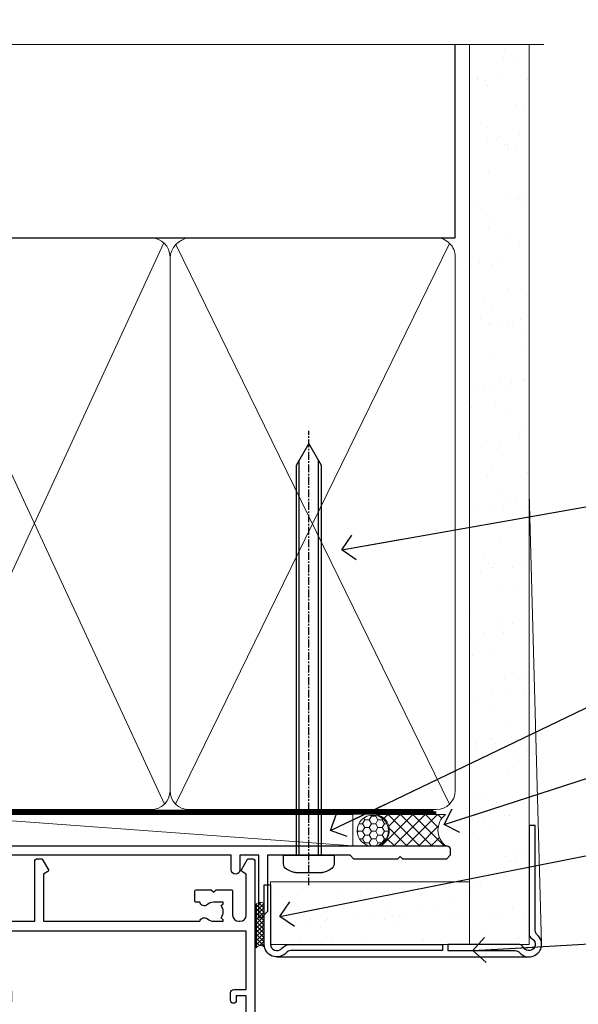
# Model space of a CAD drawing. Units: millimetres. Extents: x 0 to 210226, y -403 to 1143.
# Drawn here: x 7399 to 7488, y 985 to 1143 of the extents above; entities that cross this region are included whole.
import ezdxf
from ezdxf import colors
from ezdxf.entities.mleader import LeaderData, LeaderLine
from ezdxf.math import Vec2, Vec3

# ---------------------------------------------------------------- set-up
doc = ezdxf.new("R2010")
doc.units = ezdxf.units.MM
for name, pattern in [('CENTER', [2, 1.25, -0.25, 0.25, -0.25]), ('CENTERLINE', [2, 1.25, -0.25, 0.25, -0.25]), ('Dashed', [564.4444465637206, 282.2222232818604, -282.2222232818602])]:
    doc.linetypes.add(name, pattern=pattern)
for name, color, linetype in [('Aluminium Systems Ltd Joinery Detail', 7, 'Continuous'), ('Aluminium Systems Ltd Notes', 7, 'Continuous'), ('DIE', 7, 'Continuous')]:
    doc.layers.add(name, color=color, linetype=linetype)
doc.styles.get("Standard").update_dxf_attribs({"font": 'arial.ttf'})

# ---------------------------------------------------------------- blocks, each defined once
blk = doc.blocks.new('90mm Framing Head CC Gib')
at = {"layer": 'Aluminium Systems Ltd Joinery Detail'}
h = blk.add_hatch(dxfattribs=at)
h.set_pattern_fill('AR-SAND', color=0, scale=0.15)
h.set_pattern_definition([(37.50000000000001, (61.66045092490373, 88.74499579476469), (-0.2400046943976069, 7.341198559940135), [0, -5.791200000000001, 0, -6.476999999999999, 0, -6.191249999999999]), (7.499999999999991, (61.66045092490373, 88.74499579476469), (6.74284924707004, 10.75237650852531), [0, -3.124199999999989, 0, -5.219699999999976, 0, -2.000249999999988]), (327.5, (56.97415092490365, 88.74499579476469), (11.86488555362187, 0.02155777017818536), [0, -1.905, 0, -6.858, 0, -8.9535]), (317.5, (56.97415092490365, 88.74499579476469), (11.45334678708446, 3.343939848858243), [0, -0.9524999999999999, 0, -4.495799999999999, 0, -5.1435])])
h.paths.add_polyline_path([(180.61357942141, 88.7708279423432), (171.1135900387524, 88.7708279423432), (171.113590038753, -54.99215190844598), (180.6135794214105, -54.99215190844598)])
at = {"layer": 'Aluminium Systems Ltd Joinery Detail', "color": 0}
for p, q in [((168.8134264280377, 57.89868953384575, -1.000000000000025), (168.8134264280376, 88.7708279423432, -1.000000000000025)), ((79.90872482396972, 57.89868953384575, -1.000000000000025), (168.8134264280374, 57.89868953384575, -1.000000000000025))]:
    blk.add_line(p, q, dxfattribs=at)
at = {"layer": 'Aluminium Systems Ltd Joinery Detail', "color": 0, "lineweight": 5}
for p, q in [((80.79699455334858, -32.57602768084325, -1.000000000000025), (122.244289406273, 57.10359832773156, -1.000000000000025)), ((80.79699455334858, 57.00871980446937, -1.000000000000025), (122.3435558966331, -32.57602768084507, -1.000000000000025)), ((124.1251953553807, -32.57602768084325, -1.000000000000025), (167.9234566986623, 57.00871980447164, -1.000000000000025)), ((124.156780866489, 56.83464781023758, -1.000000000000025), (167.9234566986623, -32.57602768084325, -1.000000000000025)), ((182.6119125486681, -54.99215490149072), (180.6127294214112, 17.16652520017669))]:
    blk.add_line(p, q, dxfattribs=at)
at = {"layer": 'Aluminium Systems Ltd Joinery Detail', "color": 0, "linetype": 'Continuous', "lineweight": 5, "ltscale": 0.12, "elevation": -1.000000000000014}
blk.add_lwpolyline([(182.9879480272293, 88.7708279423432), (90.07936763175942, 88.7708279423432), (89.17565722327393, 85.3369242233066), (87.90906395990581, 92.75494913106832), (86.87170076539454, 88.7708279423432), (12.77629059318977, 88.7708279423432)], dxfattribs=at)
at = {"layer": 'Aluminium Systems Ltd Joinery Detail', "color": 0, "linetype": 'Dashed', "lineweight": 5, "ltscale": 0.01, "const_width": 0.25, "elevation": -0.7500000000000249}
blk.add_lwpolyline([(79.76741611105061, 88.09570103798342), (79.76838801660628, -30.42770876678014, 0.4175702237706115), (82.91930208207404, -33.61188689231176), (165.3356062361571, -33.60394172722226, 0.8591327104487766), (165.4728671864981, -33.94403600036094, 0.00905533045714731)], format="xyb", dxfattribs=at)
at = {"layer": 'Aluminium Systems Ltd Joinery Detail', "color": 0, "lineweight": 5}
blk.add_lwpolyline([(171.1135900387524, 88.7708279423432), (171.113590038753, -54.99215190844598), (180.6135794214105, -54.99215190844598), (180.61357942141, 88.7708279423432)], dxfattribs=at)
at = {"layer": 'Aluminium Systems Ltd Joinery Detail', "color": 0, "linetype": 'CENTER', "lineweight": 5, "ltscale": 3, "const_width": 0.5, "elevation": -0.5000000000000249}
blk.add_lwpolyline([(79.36830193081076, 82.75882767523399), (79.36883064616333, -30.42745069008379, 0.4209157528546889), (82.93271877258232, -33.99657167199439), (165.7748797079017, -33.99657167199439)], format="xyb", dxfattribs=at)
at = {"layer": 'Aluminium Systems Ltd Joinery Detail', "color": 0, "lineweight": 5, "elevation": -1.000000000000014}
blk.add_lwpolyline([(79.90702482397333, -28.31915806095822), (79.90702482397333, 54.8601428137099, -0.4142135623730941), (82.94557154410828, 57.89868953384575), (120.1949789058728, 57.89868953384575, -0.4142135623730958), (123.2335256260086, 54.8601428137099), (123.2335256260086, -28.31915806095822), (123.2335256260082, -30.42745069008379, -0.4142135623730958), (120.1949789058728, -33.46599741021964), (82.94557154410828, -33.46599741021964, -0.4142135623730941), (79.90702482397288, -30.42745069008379)], format="xyb", close=True, dxfattribs=at)
for points in [[(168.8134264280378, -28.52744340095887), (168.8134264280377, 54.86014281371126, 0.4142135623732923), (165.774879707902, 57.89868953384575), (126.2737723461404, 57.89868953384575, 0.3681854241386793), (123.2352256260055, 54.65185747371015), (123.2352256260055, -28.52744340095887)], [(168.8134264280378, 52.75185018458433), (168.8134264280378, -30.42745069008379, -0.4142135623730958), (165.7748797079024, -33.46599741021964), (126.2737723461409, -33.46599741021964, -0.4142135623730941), (123.2352256260055, -30.42745069008379), (123.2352256260055, 52.75185018458524)]]:
    blk.add_lwpolyline(points, format="xyb", dxfattribs=at)
at = {"layer": 'Aluminium Systems Ltd Joinery Detail', "color": 0}
blk.add_lwpolyline([(180.6119125486681, -35.99215490149072), (180.6119125486681, -53.26010409392188, 0.2679491924311203), (181.1119125486681, -54.12612949770619, -1.303225372841203), (179.7458871448837, -55.49215490149072, 0.267949192431124), (178.8798617410993, -54.99215490149072), (167.6119125486681, -54.99215490149072), (167.6119125486681, -55.99215490149072), (178.3758445711683, -55.99215490149072, -0.2134217652833892), (179.1212005636683, -56.32548823482398, 1.057279696267401), (181.9452458820015, -53.50144291649087, -0.2134217652833941), (181.6119125486681, -52.75608692399089), (181.6119125486681, -35.99215490149072)], format="xyb", close=True, dxfattribs=at)
blk = doc.blocks.new('_Open90')
at = {"color": 0, "linetype": 'ByBlock', "lineweight": -2}
for p, q in [((-0.5, 0.5), (0, 0)), ((0, 0), (-2.439666651745029, 0)), ((0, 0), (-0.5, -0.5))]:
    blk.add_line(p, q, dxfattribs=at)
blk = doc.blocks.new('F080-21200')
at = {"flags": 128}
blk.add_lwpolyline([(1.499999999994543, 1.5), (1.500000000009095, 3.024999999999636, -0.1837465194528843), (1.885439560428496, 4.038423408327617, 0.6122479732056354), (1.400000000000546, 5.283068941077545), (1.400000000000549, 17, -0.414213562373095), (1.900000000000549, 17.5), (120.5000000000001, 17.49999999999998, 0.414213562373095), (121.0000000000001, 17.99999999999998), (121.000000000001, 18.99999999999998), (120.4000000000015, 19.59999999999943), (113.4000000000006, 19.59999999999943), (113.000000000001, 19.1999999999998), (112.6000000000004, 19.60000000000034), (105.6000000000004, 19.60000000000034), (105.000000000001, 19.00000000000089), (91.79999999997746, 19.00000000000089), (91.79999999997746, 27.91716801073254, 0.1989123673796541), (91.74142135621479, 28.05858936696982), (90.85857864374016, 28.94143207944454, 0.198912367379658), (90.71715728750284, 29.00001072320718), (90.5999999999769, 29.00001072320718, 0.414213562373095), (90.39999999997691, 28.80001072320719), (90.39999999997691, 19.00000000000089), (87.39999858884586, 19.00000000000089), (87.39999858884586, 21.30000000000017, 0.9999999999999999), (85.99999858884622, 21.30000000000017), (85.99999858884622, 19.0000000000009), (5.453731110719676, 19.00000000000182, -0.4592529226836144), (4.959442485286676, 19.57535751301202, 0.3089224212102949), (4.006716846103705, 21.55800135112804), (2.49999858885713, 22.42790554255043, 0.9999999999992361), (1.899998588853128, 21.38867505801227), (3.406716846098792, 20.51877086658715, -0.9999999999998311), (2.656716846094245, 19.21973276091376), (1.901330677217633, 19.65585516885949, 0.414213562374809), (1.628125596459515, 19.58265008810213), (1.291732411252273, 19), (0.5000000000000036, 19, 0.414213562373095), (3.552713678800501e-15, 18.5), (0, 0.4999999999999996, 0.414213562373095), (0.5, -3.704556567422526e-16), (5.55000000000291, -3.704556567422526e-16, 0.414213562373095), (6.05000000000291, 0.4999999999999996), (6.050000000002914, 3.024999999999634, 0.1837465194588357), (5.285439560428133, 5.035233318218159, 0.9999999999941463), (4.164560439548014, 4.038423408356662, -0.1837465194582998), (4.549999999993817, 3.024999999999634), (4.549999999993815, 1.5), (4.304626937549074, 1.5), (4.005251104773379, 1.85678222424576, -0.3639702342661501), (2.04474889522956, 1.856782224245762), (1.745373062453837, 1.5)], format="xyb", close=True, dxfattribs=at)
blk = doc.blocks.new('8x65 Pan')
at = {"linetype": 'CENTERLINE'}
blk.add_line((0, 4.800000000000011), (0, -67.79999999999988), dxfattribs=at)
for p, q in [((-1.531999999999925, 0), (-1.531999999999925, -63.14649816280436)), ((1.532000000000039, 0), (1.532000000000039, -63.14649816280453))]:
    blk.add_line(p, q)
blk.add_lwpolyline([(-1.796026546969983, 2.800000000000011, 0.06667674993986063), (-2.322378596749843, 2.729495664595504, 0.06234506475856143), (-3.542857445068819, 2.226610478703464, 0.2701551137951499), (-4.050000000000239, 1.356500405873334), (-4.050000000000239, 0), (4.049999999999784, 0), (4.049999999999784, 1.356500405873334, 0.2701551137951499), (3.542857445068364, 2.226610478703464, 0.06234506475854031), (2.322378596749843, 2.72949566459539, 0.06667674993988205), (1.796026546969813, 2.800000000000011)], format="xyb", close=True)
blk.add_lwpolyline([(2.032000000000096, 0), (2.032000000000039, -62.28047275902006), (0, -65.80000000000004), (-2.031999999999925, -62.28047275901994), (-2.031999999999925, 0)])
blk = doc.blocks.new('Stucco Recessed CC AC35 Liner Stacker')
at = {"layer": 'Aluminium Systems Ltd Joinery Detail', "lineweight": 5}
h = blk.add_hatch(dxfattribs=at)
h.set_pattern_fill('HONEY', color=256, scale=0.2211125000000359, angle=360, style=0)
h.set_pattern_definition([(9.213864076586628e-15, (-390.856864721844, -275.2277664923349), (1.053048281250171, 0.6079775633750983), [0.7020321875001139, -1.404064375000228]), (119.9999999999999, (-390.856864721844, -275.2277664923349), (-1.053048155438884, 0.6079777812866397), [0.7020321875000973, -1.404064375000195]), (59.99999999999994, (-390.856864721844, -275.2277664923349), (1.258112869470804e-07, 1.215955344661738), [-1.404064375000228, 0.7020321875001139])])
edge = h.paths.add_edge_path()
edge.add_arc((53.64935869960436, 2.93059765819271), 2.5, 180.0000000000001, 360.00000000000006, ccw=False)
edge.add_arc((53.64935869960436, 2.93059765819271), 2.5, 0, 180.0000000000001, ccw=False)
h = blk.add_hatch(dxfattribs=at)
h.set_pattern_fill('NET', color=256, scale=0.4422249999999999, angle=225, style=0)
h.set_pattern_definition([(315, (-1758.316116175096, 4366.535231600523), (-0.9928234407849511, -0.9928234407849515), []), (225, (-1758.316116175096, 4366.535231600523), (-0.9928234407849515, 0.9928234407849511), [])])
edge = h.paths.add_edge_path()
edge.add_line((65.24916268052903, 5.493904221049888), (54.50622586075224, 5.500458679955045))
edge.add_arc((53.66982733386658, 3.035596722074843), 2.602903564714436, 283.05461229937526, 431.25644836746125, ccw=False)
edge.add_line((54.25777037612124, 0.4999646615688107), (65.29377824530957, 0.4999646615688107))
edge.add_arc((67.19792437317255, 3.014145268192806), 3.153866927914105, 128.1626499734255, 232.8610770962096, ccw=False)
at = {"layer": 'Aluminium Systems Ltd Joinery Detail'}
h = blk.add_hatch(dxfattribs=at)
h.set_pattern_fill('AR-SAND', color=256, scale=0.15)
h.set_pattern_definition([(37.50000000000001, (105.6434465038456, -7.207144306135888), (-0.2400046943976069, 7.341198559940135), [0, -5.791200000000001, 0, -6.476999999999999, 0, -6.191249999999999]), (7.499999999999999, (105.6434465038456, -7.207144306135888), (6.74284924707004, 10.75237650852531), [0, -3.124200000000001, 0, -5.2197, 0, -2.00025]), (327.5, (100.9571465038457, -7.207144306135888), (11.86488555362187, 0.02155777017818643), [0, -1.905, 0, -6.858, 0, -8.9535]), (317.5, (100.9571465038457, -7.207144306135888), (11.45334678708446, 3.343939848858244), [0, -0.9524999999999999, 0, -4.495799999999999, 0, -5.1435])])
h.paths.add_polyline_path([(69.10932036465965, -5.23752561900983), (69.10932036465965, -15.23752561900983), (37.28122150749186, -15.23756095742647), (37.28122150749186, -5.237560957426467)])
at = {"layer": 'Aluminium Systems Ltd Joinery Detail', "lineweight": 5}
h = blk.add_hatch(dxfattribs=at)
h.set_pattern_fill('ANSI37', color=256, scale=0.15)
h.set_pattern_definition([(45.00000000000001, (-124.3865458397559, -567.4521688094464), (-0.3367596045400932, 0.3367596045400932), []), (135, (-124.3865458397559, -567.4521688094464), (-0.3367596045400932, -0.3367596045400932), [])])
edge = h.paths.add_edge_path()
edge.add_arc((35.67151449061203, -9.505003292950278), 0.9866125402710012, 51.83121232280979, 132.263901216659)
edge.add_line((35.00797179735491, -8.774855774401658), (35.00797179735491, -15.78308196227226))
edge.add_arc((35.71810245875167, -16.29457436684606), 0.8751628626695301, 45.838321747589305, 144.2355755388267, ccw=False)
edge.add_arc((38.28122150744275, -15.23756095743374), 1.99999999995119, 179.9999999997916, 192.3918244982081, ccw=False)
edge.add_line((36.28122150749186, -15.23756095742647), (36.28122150749141, -8.729334769555862))
blk.add_line((-17.7554036978845, 5.500458679958683), (50.45038870811231, 0.4999646615688107), dxfattribs=at)
at = {"layer": 'Aluminium Systems Ltd Joinery Detail'}
for p, q in [((35.00797179735582, -8.77485577439802, -1.000000000000011), (35.00797179735582, -15.78308196226862, -1.000000000000011)), ((38.28122150749186, -17.23756095742647, -1.000000000000011), (78.60761283109741, -17.23790717163502, -1.000000000000011))]:
    blk.add_line(p, q, dxfattribs=at)
at = {"layer": 'Aluminium Systems Ltd Joinery Detail', "lineweight": 5}
blk.add_lwpolyline([(-17.7554036978845, 5.500458679958683), (50.45038870810413, 5.500458679958683), (50.45038870811231, 0.4999646615688107), (-17.75540369788905, 0.4999646615688107)], close=True, dxfattribs=at)
blk.add_lwpolyline([(54.23241975667452, 5.505602914072369), (65.24916268052903, 5.493904221049888, 0.4915106188759529), (65.29377824530957, 0.4999646615688107), (54.25777037612124, 0.4999646615688107, 0.8101017670941715)], format="xyb", close=True, dxfattribs=at)
at = {"layer": 'Aluminium Systems Ltd Joinery Detail', "elevation": -1.000000000000011}
blk.add_lwpolyline([(37.28122150749186, -5.737560957426467), (37.28122150749186, -15.23756095742647, 0.6885002580691579), (39.02657749999162, -15.90422762409071, -0.2134217652833945), (40.51728948499112, -15.23756095742647), (64.78122150749186, -15.23756095742647), (64.78122150749186, -16.23756095742647), (40.51728948499112, -16.23756095742647, 0.2134217652833893), (39.77193349249137, -16.57089429075859, -0.6885002580691693), (36.28122150749186, -15.23756095742647), (36.28122150749186, -5.737560957426467)], format="xyb", close=True, dxfattribs=at)
at = {"layer": 'Aluminium Systems Ltd Joinery Detail', "lineweight": 5, "elevation": -1.000000000000011}
blk.add_lwpolyline([(37.28122150749186, -15.23756095742647), (69.10932036465965, -15.23752561900983), (69.10932036465965, -5.23752561900983), (37.28122150749186, -5.237560957426467)], close=True, dxfattribs=at)
at = {"layer": 'Aluminium Systems Ltd Joinery Detail', "lineweight": 5, "ltscale": 0.12}
blk.add_circle((53.64935869960436, 2.93059765819271), 2.5, dxfattribs=at)
at = {"layer": 'Aluminium Systems Ltd Joinery Detail', "lineweight": 5}
for centre, radius, start, end in [((35.67148843819814, -9.504274591352441, -1.000000000000011), 0.9860558519677073, 51.80385569435697, 132.2912578451909), ((35.71810245875258, -16.2945743668497, -1.000000000000011), 0.8751628626701816, 45.83832174771166, 144.2355755386856)]:
    blk.add_arc(centre, radius, start, end, dxfattribs=at)
at = {"layer": 'Aluminium Systems Ltd Joinery Detail', "color": 0, "xscale": -1, "rotation": 180}
blk.add_blockref('8x65 Pan', (43.40794661867221, -0.9970911771415558, -1.000000000000011), dxfattribs=at)
at = {"layer": 'Aluminium Systems Ltd Joinery Detail', "xscale": -1, "rotation": 180}
blk.add_blockref('F080-21200', (-54.99205338131742, 18.00290882285844, -1.000000000000011), dxfattribs=at)
blk = doc.blocks.new('F213-21724')
at = {"flags": 128}
blk.add_lwpolyline([(43.98657518078747, 9.614571162809483, -0.1837465194458344), (44.9999985890563, 10.00001072323249), (46.5249985890614, 10.00001072324704), (46.5249985890614, 9.754637660777746), (46.16821636481745, 9.455261828005689, -0.3639702342666193), (46.16821636481745, 7.494759618460023), (46.5249985890614, 7.195383785687966), (46.5249985890614, 6.950010723278695), (44.99999858906361, 6.95001072323322, -0.1837465194616481), (43.98657518069649, 7.33545028368718, 0.5666580929871218), (42.75887261846856, 6.950010723231401), (42.17499858889187, 6.950010723242315, 0.4142135623757589), (41.9749985888875, 6.750010723243406), (41.97499858888932, 5.150010723208482, 0.4142135623757589), (42.17499858888823, 4.950010723207754), (44.59999858895117, 4.950010723207754), (44.9999985889508, 5.350010723209209), (45.39999858895044, 4.950010723207754), (47.82499858900974, 4.950010723207754, 0.414213562373095), (48.02499858901047, 5.150010723208482), (48.02499858901047, 9.000010723207026, -0.414213562373095), (49.02499858901047, 10.00001072320703), (54.79994121078772, 10.00001068588858), (54.79994121078772, 0.4999999606868641, 0.4142135300680742), (55.2999411556396, -3.931313585781027e-08), (55.81844574115334, -9.650122478888079e-08, 0.2679492219852186), (55.99165084396938, 0.09999990349930954), (56.97314629153726, 1.799999886096657, 0.414213562373095), (56.89994121078263, 2.073204966855656), (56.19994121078773, 2.477350155285706), (56.19994121078773, 10.00001068648012), (81.15894358176138, 10.000010723207, 0.5666580929712705), (82.3866461439668, 9.614571162782937, -0.1837465194457701), (83.40006955223635, 10.00001072320646), (84.92506955224508, 10.00001072322155), (84.92506955224508, 9.754637660752252), (84.56828732799937, 9.455261827980195, -0.3639702342666241), (84.56828732799931, 7.494759618434529), (84.92506955224508, 7.195383785660653), (84.92506955224508, 6.950010723251381), (83.40006955224362, 6.950010723205907, -0.1837465194615427), (82.38664614387892, 7.335450283660549, 0.5666580929884736), (81.15894358165349, 6.950010723231514), (80.575009352101, 6.950010723242286, 0.4142135623757589), (80.37500935210028, 6.750010723243378), (80.37500935210028, 5.150010723208482, 0.414213562373095), (80.57500935209919, 4.950010723205935), (83.00000935216212, 4.950010723207754), (83.40000935215994, 5.350010723209209), (83.8000093521614, 4.950010723207754), (86.2250093522207, 4.950010723207754, 0.414213562373095), (86.42500935221778, 5.150010723208482), (86.4250093522196, 9.005010685886106, -0.4142135623728661), (87.4250093522196, 10.00501068588534), (87.59999858887659, 10.00501068588534, -0.4142135623722501), (88.59999858887124, 9.005010685888237), (88.5999985888784, 2.477350192605456), (87.89999858888314, 2.073205004175918, 0.414213562373095), (87.82679350812668, 1.799999923415101), (88.80828895569638, 0.09999994081758246, 0.2679492219849491), (88.98149405851231, -5.918280976402457e-08), (89.50000005516176, -1.994692411244614e-09, 0.4142135300680741), (89.99999999996999, 0.4999999979834797), (89.99999999997004, 44.50000001103106, 0.4142135623720295), (89.49999999997732, 45.00000001103288), (86.59999999997768, 45.00000001103106, 0.414213562373095), (86.09999999997768, 44.50000001103106), (86.09999999997768, 42.9000000110307, 0.9999999999999999), (87.09999999997768, 42.9000000110307), (87.09999999997768, 44.00000001103106), (88.59999999997768, 44.00000001103106), (88.59999999997768, 36.30000001103033), (87.09999999997768, 36.30000001103033), (87.09999999997768, 37.4000000110307, 1.000000000003695), (86.09999999997768, 37.4000000110307), (86.09999999998132, 34.15000148973448, 0.9999999999979788), (87.00000295739397, 34.1500014897363), (87.00000295739397, 34.9000000110307), (88.59999999997768, 34.9000000110307), (88.59999999997763, 21.90001072320118), (87.00000295739392, 21.90001072320118), (87.00000295739392, 22.65001072320118, 0.9999999999999999), (86.10000295739246, 22.65001072320118), (86.10000295739428, 21.40001072320118, 0.414213562373095), (86.60000295739428, 20.90001072320118), (88.59999999997763, 20.90001072320118), (88.59999999996853, 11.60001072318008), (48.24999899999148, 11.60001072318556), (48.24999899999148, 11.90001076047957), (48.64999999998238, 12.30001176047048), (48.64999902760511, 15.21716808705668, 0.198912280749854), (48.59142038384243, 15.35858937662789), (48.24999899999148, 15.70001076047885), (48.24999899999148, 16.00001076047994), (48.44999999998146, 16.00001076047903, 0.414213562374427), (48.64999999998236, 16.20001076047902), (48.64999999998236, 20.90001072320121), (50.59999704256461, 20.90001072320121, 0.414213562373095), (51.09999704256461, 21.40001072320121), (51.09999704256461, 22.65001072320121, 0.9999999999999999), (50.19999704256679, 22.65001072320121), (50.19999704256497, 21.90001072320121), (48.59999999998126, 21.90001072320121), (48.59999999998126, 34.90000001103073), (50.19999704256497, 34.90000001103073), (50.19999704256497, 34.15000148973633, 0.9999999999979788), (51.09999999997399, 34.15000148973451), (51.09999999998126, 37.40000001103073, 1.000000000003695), (50.09999999998126, 37.40000001103073), (50.09999999998126, 36.30000001103036), (48.59999999998126, 36.30000001103036), (48.59999999998126, 44.00000001103109), (50.09999999998126, 44.00000001103109), (50.09999999998308, 42.90000001103073, 0.9999999999999999), (51.09999999997945, 42.90000001103073), (51.09999999997945, 44.50000001103109, 0.414213562373095), (50.59999999997945, 45.00000001103109), (45.09999999998126, 45.00000001103109, 0.414213562373095), (44.59999999998126, 44.50000001103109), (44.59999999998126, 42.90000001103073, 0.9999999999999999), (45.59999999998126, 42.90000001103073), (45.59999999997945, 44.00000001103109), (47.09999999997945, 44.00000001103109), (47.09999999997945, 36.30000001103036), (45.59999999997945, 36.30000001103036), (45.59999999997945, 37.40000001103073, 1.000000000003695), (44.59999999997945, 37.40000001103073), (44.5999999999849, 34.15000148973451, 0.9999999999979788), (45.50000295739392, 34.15000148973633), (45.50000295739574, 34.90000001103073), (47.09999999997945, 34.90000001103073), (47.09999999997945, 21.90001072320121), (45.50000295739574, 21.90001072320121), (45.50000295739574, 22.65001072320121, 0.9999999999999999), (44.60000295739792, 22.65001072320121), (44.60000295739792, 21.40001072320121, 0.414213562373095), (45.10000295739792, 20.90001072320121), (47.04999999998017, 20.90001072320121), (47.05000054648701, 16.20001073722432, 0.4142135283160446), (47.250000546487, 16.00001076047994), (47.45000099997105, 16.00001076047994), (47.45000099997105, 15.70001076047885), (47.10857964373409, 15.35858940424188, 0.198912367379658), (47.05000099997142, 15.21716804800457), (47.05000099997142, 12.30001076047921), (47.45000099997105, 11.90001076047957), (47.45000099997105, 11.60001072318192), (1.599999999993997, 11.60001072318011), (1.599999999993997, 19.30001072320266), (3.799997042576251, 19.30001072320266, 0.414213562373095), (4.599997042575524, 20.10001072320193), (4.599997042575524, 20.90001072320121), (9.099997042568248, 20.90001072320121, 0.414213562373095), (9.599997042568248, 21.40001072320121), (9.599997042568248, 22.65001072320121, 0.9999999999999999), (8.699997042566793, 22.65001072320121), (8.699997042566793, 22.30001072320266), (3.999997042576979, 22.30001072320266, 0.414213562373095), (3.199997042577706, 21.50001072320339), (3.199997042577706, 20.70001072320048), (1.599999999993997, 20.70001072320048), (1.599999999992178, 33.70000001103), (1.999999999991815, 33.70000001103), (2.399998521285852, 34.09999853232222), (2.799997042576251, 33.70000001103), (3.199997042577706, 33.70000001103), (3.199997042577706, 32.95000148973742, 1.000000000002084), (4.099999999990359, 32.9500014897356), (4.099999999990359, 33.70000080346546, 0.1316524975873004), (3.979422863397303, 34.15000080346618), (3.542468588387237, 34.90682780836761), (5.774647922219629, 36.19557714763397), (5.887564434685373, 36.00000001102927, 0.2679491924312508), (7.099999999983083, 35.30000001102854), (9.099999999983083, 35.30000001103036, 0.4142135623720295), (9.599999999983083, 35.80000001102854), (9.599999999983083, 37.40000001103073, 1.000000000003638), (8.599999999983083, 37.40000001103073), (8.599999999983083, 36.30000001103036), (7.099999999983083, 36.30000001103036), (7.099999999983098, 44.00000001103109), (8.599999999983098, 44.00000001103109), (8.599999999984917, 42.90000001103073, 0.9999999999999999), (9.599999999984917, 42.90000001103073), (9.599999999983098, 44.50000001103109, 0.414213562373095), (9.099999999983098, 45.00000001103109), (6.199999999983461, 45.00000001103109, 0.4142135623720295), (5.699999999983461, 44.50000001103291), (5.6999999999598, 38.00000001103109), (0.4999999999645581, 34.9977786112475, 0.2679491924318199), (-3.728928277269006e-11, 34.13175320745978), (3.728928277269006e-11, 0.499999999997101, 0.4142135623741605), (0.5000000000391083, 7.389644451905042e-13), (1.018503175483886, -7.389644451905042e-13, 0.2679491924329058), (1.191708256241725, 0.09999999999990905), (2.173203669640316, 1.79999992341692, 0.4142135623754077), (2.099998588883864, 2.073205004175918), (1.399998588890412, 2.477350192607275), (1.39999858889405, 9.005010723186274, -0.4142135623728952), (2.39999858889405, 10.00501072318556), (2.574987825569224, 10.00501072318556, -0.4142135623681336), (3.574987825544099, 9.005010723202531), (3.574987825616518, 5.150010723208482, 0.414213562373095), (3.774987825617245, 4.950010723207754), (6.199987825678363, 4.950010723207754), (6.59998782567618, 5.350010723209209), (6.999987825677636, 4.950010723207754), (9.424987825738754, 4.950010723207754, 0.414213562373095), (9.624987825739481, 5.150010723208482), (9.624987825739481, 6.750010723243406, 0.4142135623757589), (9.424987825735116, 6.950010723242315), (8.841113796103855, 6.950010723207754, 0.5666580929710328), (7.613411233897779, 7.335450283629001, -0.1837465194457143), (6.599987825628887, 6.950010723207754), (5.074987825621974, 6.950010723191383), (5.074987825621974, 7.195383785660681), (5.431770049867737, 7.494759618434557, -0.3639702342670599), (5.431770049867737, 9.455261827980223), (5.074987825621974, 9.75463766075228), (5.074987825621974, 10.00001072315973), (6.599987825621639, 10.00001072320703, -0.1837465194615381), (7.613411233986881, 9.614571162753066, 0.5666580929869175), (8.841113796216604, 10.00001072320703), (33.79999858902283, 10.00001072320703), (33.79999858902283, 2.477350192605456), (33.09999858902574, 2.073205004174099, 0.414213562373095), (33.02679350827111, 1.799999923415101), (34.00828895583899, 0.09999994081775299, 0.2679492219852186), (34.18149405865503, -5.918278134231514e-08), (34.69999864416877, -1.994692411244614e-09, 0.4142135300680743), (35.19999858902065, 0.4999999980053076), (35.19999858902065, 10.00001072320703), (42.75887261858134, 10.00001072323249, 0.5666580929705324)], format="xyb", close=True, dxfattribs=at)
blk = doc.blocks.new('AC35 Stacker Door Head')
at = {"layer": 'DIE', "color": 6, "xscale": -1, "rotation": 180}
blk.add_blockref('F213-21724', (-168.7110097474067, 7.523134094241442), dxfattribs=at)
blk = doc.blocks.new('Liner Head Text AC35 Gib Stacker')
at = {"layer": 'Aluminium Systems Ltd Notes', "color": 3, "lineweight": 5, "ltscale": 0.12}
ml = blk.add_multileader_mtext('Standard', dxfattribs=at)
ml.set_content('FIXINGS 150 FROM CORNERS AND 450 CENTRES', color=3)
ml.set_leader_properties(color=8)
ml.set_arrow_properties(name='OPEN90')
ml.build(insert=Vec2(0, 0))
ml.multileader.update_dxf_attribs({"text_left_attachment_type": 2, "text_right_attachment_type": 2})
ctx = ml.context
ctx.base_point, ctx.plane_origin = Vec3(42.47047517406043, 72.99658405795344, -1.000000000000014), Vec3(-210.3718602345575, -58.04152112250085, -1.000000000000014)
ctx.left_attachment, ctx.right_attachment = 2, 2
notes = []
notes.append((ctx, [(0, (1, 1, 0), (38.00563967185053, 72.99658405795344, -1.000000000000014), (1, 0), 4.464835502209894, [(0, [(-35.51984781144074, 60.08621560721804, -1.000000000000014)], 0, [])])]))
ctx.mtext.insert, ctx.mtext.width, ctx.mtext.line_spacing_style, ctx.mtext.flow_direction = Vec3(44.47047517406054, 82.3299173912892, -1.000000000000014), 55.16606061165112, 2, 5
ml = blk.add_multileader_mtext('Standard', dxfattribs=at)
ml.set_content('TEMPORARY FLAT PACKERS REMOVED FROM HEAD AFTER FIXING', color=3)
ml.set_leader_properties(color=8)
ml.set_arrow_properties(name='OPEN90')
ml.build(insert=Vec2(0, 0))
ml.multileader.update_dxf_attribs({"text_left_attachment_type": 2, "text_right_attachment_type": 2})
ctx = ml.context
ctx.base_point, ctx.plane_origin = Vec3(42.47047517406043, 51.3563500602213, -1.000000000000014), Vec3(-133.2863188025362, 168.9020168785864, -1.000000000000014)
ctx.left_attachment, ctx.right_attachment = 2, 2
notes.append((ctx, [(0, (1, 1, 0), (38.00563967185053, 51.3563500602213, -1.000000000000014), (1, 0), 4.464835502209894, [(0, [(-37.31456416294623, 15.21955316024832, -1.000000000000014)], 0, [])])]))
ctx.mtext.insert, ctx.mtext.width, ctx.mtext.defined_height, ctx.mtext.line_spacing_style, ctx.mtext.flow_direction = Vec3(44.47047517406054, 60.68968339355342, -1.000000000000014), 101.6537517503709, 9.448686068864237, 2, 5
ml = blk.add_multileader_mtext('Standard', dxfattribs=at)
ml.set_content('WATER RESISTANT\\PAIRSEAL ON PEF ROD', color=3)
ml.set_leader_properties(color=8)
ml.set_arrow_properties(name='OPEN90')
ml.build(insert=Vec2(0, 0))
ml.multileader.update_dxf_attribs({"text_left_attachment_type": 2, "text_right_attachment_type": 2})
ctx = ml.context
ctx.base_point, ctx.plane_origin = Vec3(42.47047517406043, 34.6466544208597, -1.000000000000014), Vec3(-144.9782377858878, 3.254790904284164, -1.000000000000014)
ctx.left_attachment, ctx.right_attachment = 2, 2
notes.append((ctx, [(0, (1, 1, 0), (38.00563967185053, 34.6466544208597, -1.000000000000014), (1, 0), 4.464835502209894, [(0, [(-19.1495649130602, 16.19505848051995, -1.000000000000014)], 0, [])])]))
ctx.mtext.insert, ctx.mtext.width, ctx.mtext.line_spacing_style, ctx.mtext.flow_direction = Vec3(44.47047517406008, 40.6466544208597, -1.000000000000014), 79.86544210516695, 2, 5
ml = blk.add_multileader_mtext('Standard', dxfattribs=at)
ml.set_content('FLEXIBLE SEALANT\\PIN 3-5mm GAP', color=3)
ml.set_leader_properties(color=8)
ml.set_arrow_properties(name='OPEN90')
ml.build(insert=Vec2(0, 0))
ml.multileader.update_dxf_attribs({"text_left_attachment_type": 2, "text_right_attachment_type": 2})
ctx = ml.context
ctx.base_point, ctx.plane_origin = Vec3(42.47047517406043, 18.04202930483734, -1.000000000000014), Vec3(-133.2863188025362, 133.4241488116313, -1.000000000000014)
ctx.left_attachment, ctx.right_attachment = 2, 2
notes.append((ctx, [(0, (1, 1, 0), (38.00563967185053, 18.04202930483734, -1.000000000000014), (1, 0), 4.464835502209894, [(0, [(-45.41604560880114, 1.490741999277816, -1.000000000000014)], 0, [])])]))
ctx.mtext.insert, ctx.mtext.width, ctx.mtext.defined_height, ctx.mtext.line_spacing_style, ctx.mtext.flow_direction = Vec3(44.47047517406054, 24.04202930483734, -1.000000000000014), 101.6537517503709, 9.448686068864237, 2, 5
ml = blk.add_multileader_mtext('Standard', dxfattribs=at)
ml.set_content('PLASTER OVER GIB GOLDLINE L AND CORNER TRIMS.', color=3)
ml.set_leader_properties(color=8)
ml.set_arrow_properties(name='OPEN90')
ml.build(insert=Vec2(0, 0))
ml.multileader.update_dxf_attribs({"text_left_attachment_type": 2, "text_right_attachment_type": 2})
ctx = ml.context
ctx.base_point, ctx.plane_origin = Vec3(42.47047517406043, -0.8312136460954207, -1.000000000000014), Vec3(-144.9782377858878, -32.22307716267096, -1.000000000000014)
ctx.left_attachment, ctx.right_attachment = 2, 2
notes.append((ctx, [(0, (1, 1, 0), (38.00563967185053, -0.8312136460954207, -1.000000000000014), (1, 0), 4.464835502209894, [(0, [(-14.57578054371879, -3.960980823187128, -1.000000000000014)], 0, [])])]))
ctx.mtext.insert, ctx.mtext.width, ctx.mtext.line_spacing_style, ctx.mtext.flow_direction = Vec3(44.47047517406054, 8.5021196872367, -1.000000000000014), 69.07150999883197, 2, 5
for ctx, leaders in notes:
    for number, flags, end, landing, length, lines in leaders:
        leader = LeaderData()
        leader.index, (leader.has_last_leader_line, leader.has_dogleg_vector, leader.attachment_direction) = number, flags
        leader.last_leader_point, leader.dogleg_vector, leader.dogleg_length = Vec3(end), Vec3(landing), length
        for number, points, colour, breaks in lines:
            line = LeaderLine()
            line.index, line.vertices, line.color, line.breaks = number, Vec3.list(points), colors.encode_raw_color(colour), breaks
            leader.lines.append(line)
        ctx.leaders.append(leader)

msp = doc.modelspace()

# ---------------------------------------------------------------- block references
at = {"layer": 'Aluminium Systems Ltd Joinery Detail'}
for name, p in [('90mm Framing Head CC Gib', (7300, 1050)), ('Liner Head Text AC35 Gib Stacker', (7486.200894976378, 997.9688229286548, 1)), ('Stucco Recessed CC AC35 Liner Stacker', (7402.004269674093, 1010.245027496374, 1.000000000000014)), ('AC35 Stacker Door Head', (7515.523281262282, 1001.175525920637))]:
    msp.add_blockref(name, p, dxfattribs=at)

doc.saveas('drawing.dxf')
